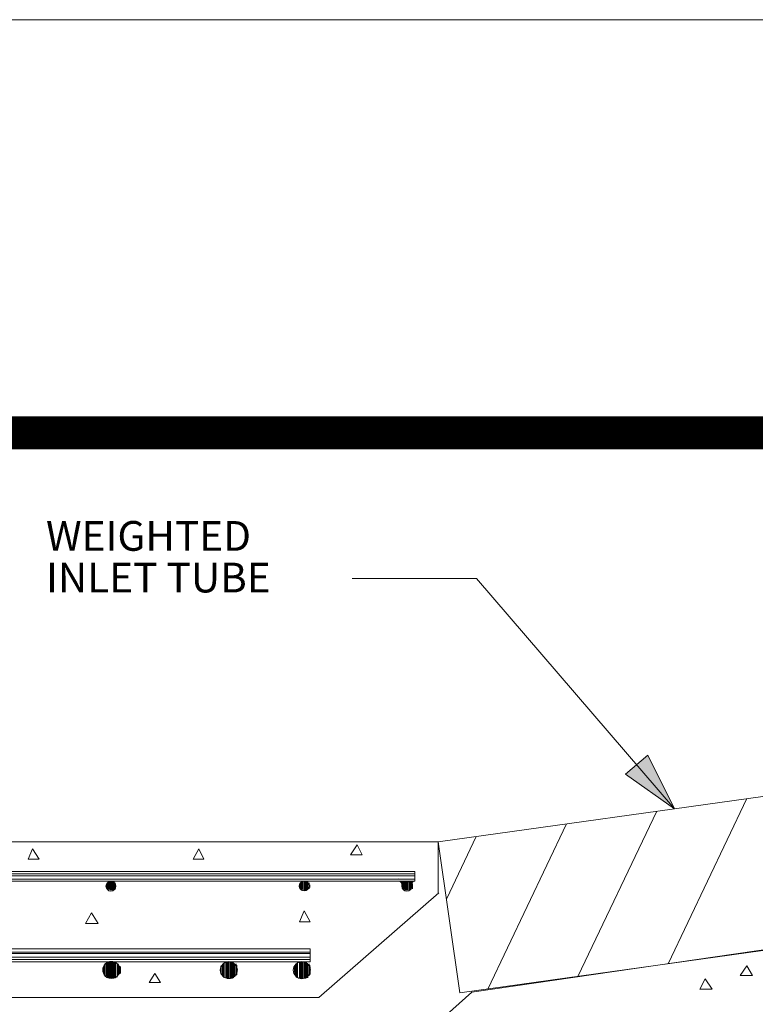
# Model space of a CAD drawing. Units: feet. Extents: x 0 to 11, y 0 to 8.5.
# Drawn here: x 2.3 to 3.4, y 7 to 8.5 of the extents above; entities that cross this region are included whole.
import ezdxf
from ezdxf.enums import TextEntityAlignment as Align

# ---------------------------------------------------------------- set-up
doc = ezdxf.new("R2010")
doc.units = ezdxf.units.FT
doc.header["$MEASUREMENT"] = 0
doc.linetypes.add('R W OR PROPERTY', pattern=[0])
doc.layers.add('BORDER-3', color=5, linetype='Continuous')
doc.layers.add('Default', color=7, linetype='Continuous', lineweight=0)
doc.layers.add('NO_PLOT', color=7, linetype='Continuous', lineweight=0, plot=False)
doc.styles.add('Styledgn003', font='dgn003.shx')

# ---------------------------------------------------------------- blocks, each defined once
blk = doc.blocks.new('AH22')
at = {"layer": 'Default', "linetype": 'R W OR PROPERTY', "extrusion": (0, 0, -1)}
blk.add_hatch(color=256, dxfattribs=at).paths.add_polyline_path([(0.1034, -0.0625), (0, 0), (0.0617, -0.1042)])
at = {"layer": 'Default', "linetype": 'Continuous', "lineweight": 13, "extrusion": (0, 0, -1)}
blk.add_lwpolyline([(0.1034, -0.0625), (0, 0), (0.0617, -0.1042), (0.1034, -0.0625)], close=True, dxfattribs=at)
blk = doc.blocks.new('AH21')
at = {"linetype": 'Continuous', "lineweight": 0}
blk.add_blockref('AH22', (0, 0), dxfattribs=at)

msp = doc.modelspace()

# ---------------------------------------------------------------- linework, layer by layer
at = {"layer": 'BORDER-3', "const_width": 0.05}
msp.add_lwpolyline([(0.5, 0.625), (10.5, 0.625), (10.5, 7.875), (0.5, 7.875)], close=True, dxfattribs=at)
at = {"layer": 'Default', "linetype": 'Continuous'}
for p, q in [((2.8098, 7.6549), (2.9981, 7.6549)), ((2.9981, 7.6549), (3.2973, 7.3064)), ((2.9402, 7.2565), (3.6481, 7.3553)), ((3.2878, 7.0718), (3.4072, 7.3217)), ((3.1513, 7.0527), (3.2707, 7.3026)), ((3.0149, 7.0337), (3.1342, 7.2836)), ((2.2307, 7.2564), (2.518, 7.2564)), ((2.518, 7.2564), (2.9411, 7.2564)), ((2.973, 7.0278), (2.9402, 7.2565)), ((2.9402, 7.2565), (2.9402, 7.1793)), ((2.9529, 7.1705), (2.9977, 7.2645)), ((1.0004, 7.2114), (2.5251, 7.2114)), ((2.5251, 7.2114), (2.9049, 7.2114)), ((1.0004, 7.2078), (2.9049, 7.2078)), ((1.0004, 7.2049), (2.9049, 7.2049)), ((1.0004, 7.2), (2.9049, 7.2)), ((1.0004, 7.1967), (2.9049, 7.1967)), ((2.7593, 7.0209), (2.9411, 7.1792)), ((3.6939, 7.1285), (2.973, 7.0278)), ((2.9909, 7.0287), (3.544, 7.1091)), ((1.0004, 7.0945), (2.7466, 7.0945)), ((1.0004, 7.0893), (2.7466, 7.0893)), ((1.0004, 7.0873), (2.7466, 7.0873)), ((1.0004, 7.0818), (2.7466, 7.0818)), ((1.0004, 7.0785), (2.7466, 7.0785)), ((1.0004, 7.0746), (2.7466, 7.0746)), ((2.2942, 7.0209), (2.5554, 7.0209)), ((2.5554, 7.0209), (2.7593, 7.0209)), ((2.7779, 6.8401), (2.9909, 7.0287))]:
    msp.add_line(p, q, dxfattribs=at)
at = {"layer": 'Default', "color": 8, "linetype": 'Continuous'}
for p, q in [((2.3264, 7.2456), (2.3196, 7.23)), ((2.3365, 7.23), (2.3264, 7.2456)), ((2.5779, 7.2459), (2.5691, 7.2303)), ((2.5857, 7.2303), (2.5779, 7.2459)), ((2.8173, 7.2518), (2.8075, 7.2368)), ((2.8251, 7.2368), (2.8173, 7.2518)), ((2.3196, 7.23), (2.3365, 7.23)), ((2.5691, 7.2303), (2.5857, 7.2303)), ((2.8075, 7.2368), (2.8251, 7.2368)), ((2.9049, 7.2114), (2.9049, 7.1967)), ((2.7372, 7.1518), (2.73, 7.1355)), ((2.7466, 7.1355), (2.7372, 7.1518)), ((2.4154, 7.1489), (2.4066, 7.1326)), ((2.4255, 7.1326), (2.4154, 7.1489)), ((2.73, 7.1355), (2.7466, 7.1355)), ((2.4066, 7.1326), (2.4255, 7.1326)), ((2.7466, 7.0746), (2.7466, 7.0945)), ((3.4072, 7.0687), (3.3968, 7.0541)), ((3.4153, 7.0541), (3.4072, 7.0687)), ((2.5114, 7.057), (2.5027, 7.0433)), ((2.5199, 7.0433), (2.5114, 7.057)), ((3.344, 7.0492), (3.3358, 7.0336)), ((3.3544, 7.0336), (3.344, 7.0492)), ((3.3968, 7.0541), (3.4153, 7.0541)), ((2.5027, 7.0433), (2.5199, 7.0433)), ((3.3358, 7.0336), (3.3544, 7.0336))]:
    msp.add_line(p, q, dxfattribs=at)
for points in [[(2.4457, 7.1831), (2.4457, 7.1831), (2.4457, 7.1967), (2.4457, 7.1967)], [(2.7388, 7.1831), (2.7388, 7.1831), (2.7388, 7.1967), (2.7388, 7.1967)], [(2.8935, 7.1831), (2.8935, 7.1831), (2.8935, 7.1967), (2.8935, 7.1967)], [(2.447, 7.0495), (2.447, 7.0495), (2.447, 7.0746), (2.447, 7.0746)], [(2.6228, 7.0495), (2.6228, 7.0495), (2.6228, 7.0746), (2.6228, 7.0746)], [(2.7339, 7.0495), (2.7339, 7.0495), (2.7339, 7.0746), (2.7339, 7.0746)]]:
    msp.add_lwpolyline(points, dxfattribs=at)
for points in [[(2.4398, 7.1844, 0), (2.4398, 7.1941, 0)], [(2.4398, 7.1844, 0), (2.4398, 7.1941, 0)], [(2.4398, 7.185, 0), (2.4398, 7.1941, 0)], [(2.4398, 7.1853, 0), (2.4398, 7.1941, 0)], [(2.4411, 7.1844, 0), (2.4411, 7.1958, 0)], [(2.4417, 7.184, 0), (2.4417, 7.1958, 0)], [(2.4427, 7.184, 0), (2.4427, 7.1958, 0)], [(2.4427, 7.184, 0), (2.4427, 7.1958, 0)], [(2.443, 7.184, 0), (2.443, 7.1967, 0)], [(2.443, 7.184, 0), (2.443, 7.1967, 0)], [(2.443, 7.184, 0), (2.443, 7.1967, 0)], [(2.443, 7.184, 0), (2.443, 7.1967, 0)], [(2.443, 7.184, 0), (2.443, 7.1967, 0)], [(2.443, 7.184, 0), (2.443, 7.1958, 0)], [(2.443, 7.184, 0), (2.443, 7.1958, 0)], [(2.4437, 7.1831, 0), (2.4437, 7.1967, 0)], [(2.4437, 7.1831, 0), (2.4437, 7.1967, 0)], [(2.4437, 7.184, 0), (2.4437, 7.1967, 0)], [(2.4447, 7.1831, 0), (2.4447, 7.1967, 0)], [(2.4447, 7.1831, 0), (2.4447, 7.1967, 0)], [(2.4447, 7.1831, 0), (2.4447, 7.1967, 0)], [(2.4457, 7.1831, 0), (2.4457, 7.1967, 0)], [(2.4457, 7.1831, 0), (2.4457, 7.1967, 0)], [(2.4457, 7.1831, 0), (2.4457, 7.1967, 0)], [(2.447, 7.1831, 0), (2.447, 7.1967, 0)], [(2.4479, 7.1831, 0), (2.4479, 7.1967, 0)], [(2.4479, 7.1831, 0), (2.4479, 7.1967, 0)], [(2.4479, 7.1831, 0), (2.4479, 7.1967, 0)], [(2.4479, 7.1831, 0), (2.4479, 7.1967, 0)], [(2.4479, 7.1831, 0), (2.4479, 7.1967, 0)], [(2.4486, 7.184, 0), (2.4486, 7.1967, 0)], [(2.4486, 7.184, 0), (2.4486, 7.1967, 0)], [(2.4486, 7.184, 0), (2.4486, 7.1967, 0)], [(2.4489, 7.184, 0), (2.4489, 7.1967, 0)], [(2.4489, 7.184, 0), (2.4489, 7.1967, 0)], [(2.4489, 7.184, 0), (2.4489, 7.1967, 0)], [(2.4489, 7.184, 0), (2.4489, 7.1958, 0)], [(2.4489, 7.184, 0), (2.4489, 7.1958, 0)], [(2.4496, 7.184, 0), (2.4496, 7.1958, 0)], [(2.4496, 7.184, 0), (2.4496, 7.1958, 0)], [(2.4499, 7.1844, 0), (2.4499, 7.1958, 0)], [(2.4499, 7.184, 0), (2.4499, 7.1958, 0)], [(2.4509, 7.1844, 0), (2.4509, 7.1941, 0)], [(2.4515, 7.1853, 0), (2.4515, 7.1941, 0)], [(2.4515, 7.185, 0), (2.4515, 7.1941, 0)], [(2.4515, 7.1844, 0), (2.4515, 7.1941, 0)], [(2.732, 7.185, 0), (2.732, 7.1941, 0)], [(2.732, 7.185, 0), (2.732, 7.1941, 0)], [(2.732, 7.1853, 0), (2.732, 7.1941, 0)], [(2.7333, 7.1844, 0), (2.7333, 7.1958, 0)], [(2.7333, 7.1844, 0), (2.7333, 7.1941, 0)], [(2.7339, 7.184, 0), (2.7339, 7.1967, 0)], [(2.7339, 7.184, 0), (2.7339, 7.1958, 0)], [(2.7339, 7.184, 0), (2.7339, 7.1958, 0)], [(2.7339, 7.184, 0), (2.7339, 7.1958, 0)], [(2.7339, 7.1844, 0), (2.7339, 7.1958, 0)], [(2.7349, 7.184, 0), (2.7349, 7.1967, 0)], [(2.7349, 7.184, 0), (2.7349, 7.1967, 0)], [(2.7349, 7.184, 0), (2.7349, 7.1967, 0)], [(2.7349, 7.184, 0), (2.7349, 7.1967, 0)], [(2.7349, 7.184, 0), (2.7349, 7.1967, 0)], [(2.7368, 7.1831, 0), (2.7368, 7.1967, 0)], [(2.7368, 7.184, 0), (2.7368, 7.1967, 0)], [(2.7368, 7.184, 0), (2.7368, 7.1967, 0)], [(2.7368, 7.184, 0), (2.7368, 7.1967, 0)], [(2.7368, 7.184, 0), (2.7368, 7.1967, 0)], [(2.7372, 7.1831, 0), (2.7372, 7.1967, 0)], [(2.7372, 7.1831, 0), (2.7372, 7.1967, 0)], [(2.7372, 7.1831, 0), (2.7372, 7.1967, 0)], [(2.7388, 7.1831, 0), (2.7388, 7.1967, 0)], [(2.7388, 7.1831, 0), (2.7388, 7.1967, 0)], [(2.7391, 7.184, 0), (2.7391, 7.1967, 0)], [(2.7391, 7.184, 0), (2.7391, 7.1967, 0)], [(2.7391, 7.1831, 0), (2.7391, 7.1967, 0)], [(2.7391, 7.1831, 0), (2.7391, 7.1967, 0)], [(2.7391, 7.1831, 0), (2.7391, 7.1967, 0)], [(2.7401, 7.184, 0), (2.7401, 7.1967, 0)], [(2.7401, 7.184, 0), (2.7401, 7.1967, 0)], [(2.7401, 7.184, 0), (2.7401, 7.1967, 0)], [(2.7408, 7.184, 0), (2.7408, 7.1967, 0)], [(2.7408, 7.184, 0), (2.7408, 7.1967, 0)], [(2.7408, 7.184, 0), (2.7408, 7.1967, 0)], [(2.7421, 7.184, 0), (2.7421, 7.1967, 0)], [(2.7421, 7.184, 0), (2.7421, 7.1958, 0)], [(2.7421, 7.184, 0), (2.7421, 7.1958, 0)], [(2.7427, 7.1844, 0), (2.7427, 7.1958, 0)], [(2.7427, 7.184, 0), (2.7427, 7.1958, 0)], [(2.743, 7.1844, 0), (2.743, 7.1958, 0)], [(2.743, 7.1844, 0), (2.743, 7.1958, 0)], [(2.743, 7.1844, 0), (2.743, 7.1941, 0)], [(2.7447, 7.1853, 0), (2.7447, 7.1941, 0)], [(2.7447, 7.185, 0), (2.7447, 7.1941, 0)], [(2.8883, 7.1844, 0), (2.8883, 7.1941, 0)], [(2.8883, 7.1844, 0), (2.8883, 7.1941, 0)], [(2.8883, 7.1844, 0), (2.8883, 7.1941, 0)], [(2.8886, 7.184, 0), (2.8886, 7.1958, 0)], [(2.8886, 7.184, 0), (2.8886, 7.1958, 0)], [(2.8886, 7.184, 0), (2.8886, 7.1958, 0)], [(2.8886, 7.184, 0), (2.8886, 7.1941, 0)], [(2.8903, 7.1831, 0), (2.8903, 7.1967, 0)], [(2.8903, 7.184, 0), (2.8903, 7.1967, 0)], [(2.8903, 7.184, 0), (2.8903, 7.1958, 0)], [(2.8903, 7.184, 0), (2.8903, 7.1958, 0)], [(2.8903, 7.184, 0), (2.8903, 7.1958, 0)], [(2.8903, 7.184, 0), (2.8903, 7.1958, 0)], [(2.8912, 7.1831, 0), (2.8912, 7.1967, 0)], [(2.8912, 7.1831, 0), (2.8912, 7.1967, 0)], [(2.8916, 7.1831, 0), (2.8916, 7.1967, 0)], [(2.8916, 7.1831, 0), (2.8916, 7.1967, 0)], [(2.8922, 7.1831, 0), (2.8922, 7.1967, 0)], [(2.8932, 7.1831, 0), (2.8932, 7.1967, 0)], [(2.8932, 7.1831, 0), (2.8932, 7.1967, 0)], [(2.8935, 7.1831, 0), (2.8935, 7.1967, 0)], [(2.8935, 7.1831, 0), (2.8935, 7.1967, 0)], [(2.8935, 7.1831, 0), (2.8935, 7.1967, 0)], [(2.8935, 7.1831, 0), (2.8935, 7.1967, 0)], [(2.8935, 7.1831, 0), (2.8935, 7.1967, 0)], [(2.8935, 7.1831, 0), (2.8935, 7.1967, 0)], [(2.8935, 7.1831, 0), (2.8935, 7.1967, 0)], [(2.8935, 7.1831, 0), (2.8935, 7.1967, 0)], [(2.8942, 7.1831, 0), (2.8942, 7.1967, 0)], [(2.8961, 7.1831, 0), (2.8961, 7.1967, 0)], [(2.8964, 7.184, 0), (2.8964, 7.1967, 0)], [(2.8964, 7.1831, 0), (2.8964, 7.1967, 0)], [(2.8964, 7.1831, 0), (2.8964, 7.1967, 0)], [(2.8964, 7.184, 0), (2.8964, 7.1958, 0)], [(2.8964, 7.184, 0), (2.8964, 7.1958, 0)], [(2.8964, 7.184, 0), (2.8964, 7.1958, 0)], [(2.8964, 7.184, 0), (2.8964, 7.1958, 0)], [(2.8964, 7.184, 0), (2.8964, 7.1958, 0)], [(2.8964, 7.184, 0), (2.8964, 7.1958, 0)], [(2.8981, 7.184, 0), (2.8981, 7.1958, 0)], [(2.8991, 7.1844, 0), (2.8991, 7.1941, 0)], [(2.8991, 7.1844, 0), (2.8991, 7.1941, 0)], [(2.8991, 7.1844, 0), (2.8991, 7.1941, 0)], [(2.8991, 7.184, 0), (2.8991, 7.1941, 0)], [(2.4388, 7.1853, 0), (2.4388, 7.1932, 0)], [(2.4388, 7.1853, 0), (2.4388, 7.1932, 0)], [(2.4388, 7.1853, 0), (2.4388, 7.1922, 0)], [(2.4388, 7.186, 0), (2.4388, 7.1922, 0)], [(2.4388, 7.1873, 0), (2.4388, 7.1912, 0)], [(2.4398, 7.1853, 0), (2.4398, 7.1938, 0)], [(2.4515, 7.1853, 0), (2.4515, 7.1938, 0)], [(2.4515, 7.1853, 0), (2.4515, 7.1932, 0)], [(2.4515, 7.1853, 0), (2.4515, 7.1932, 0)], [(2.4515, 7.1853, 0), (2.4515, 7.1922, 0)], [(2.4518, 7.186, 0), (2.4518, 7.1922, 0)], [(2.4518, 7.1873, 0), (2.4518, 7.1912, 0)], [(2.4518, 7.1893, 0), (2.4518, 7.1902, 0)], [(2.731, 7.1853, 0), (2.731, 7.1922, 0)], [(2.731, 7.186, 0), (2.731, 7.1922, 0)], [(2.731, 7.1873, 0), (2.731, 7.1912, 0)], [(2.732, 7.1853, 0), (2.732, 7.1938, 0)], [(2.732, 7.1853, 0), (2.732, 7.1932, 0)], [(2.732, 7.1853, 0), (2.732, 7.1932, 0)], [(2.7447, 7.1853, 0), (2.7447, 7.1938, 0)], [(2.7447, 7.1853, 0), (2.7447, 7.1938, 0)], [(2.7447, 7.1853, 0), (2.7447, 7.1932, 0)], [(2.7447, 7.186, 0), (2.7447, 7.1922, 0)], [(2.7447, 7.1853, 0), (2.7447, 7.1922, 0)], [(2.7456, 7.1873, 0), (2.7456, 7.1912, 0)], [(2.7456, 7.1893, 0), (2.7456, 7.1902, 0)], [(2.8864, 7.1853, 0), (2.8864, 7.1932, 0)], [(2.8864, 7.1853, 0), (2.8864, 7.1922, 0)], [(2.8864, 7.1853, 0), (2.8864, 7.1922, 0)], [(2.8864, 7.1853, 0), (2.8864, 7.1912, 0)], [(2.8864, 7.1873, 0), (2.8864, 7.1912, 0)], [(2.8873, 7.1853, 0), (2.8873, 7.1932, 0)], [(2.8883, 7.185, 0), (2.8883, 7.1938, 0)], [(2.8991, 7.1853, 0), (2.8991, 7.1938, 0)], [(2.8991, 7.185, 0), (2.8991, 7.1938, 0)], [(2.901, 7.1853, 0), (2.901, 7.1932, 0)], [(2.901, 7.1853, 0), (2.901, 7.1932, 0)], [(2.901, 7.1853, 0), (2.901, 7.1922, 0)], [(2.901, 7.1853, 0), (2.901, 7.1922, 0)], [(2.901, 7.1863, 0), (2.901, 7.1912, 0)], [(2.901, 7.1893, 0), (2.901, 7.1899, 0)], [(2.4333, 7.0609, 0), (2.4333, 7.0661, 0)], [(2.4343, 7.0564, 0), (2.4343, 7.0687, 0)], [(2.4343, 7.0564, 0), (2.4343, 7.0687, 0)], [(2.4343, 7.058, 0), (2.4343, 7.0671, 0)], [(2.4349, 7.0554, 0), (2.4349, 7.07, 0)], [(2.4352, 7.0551, 0), (2.4352, 7.0707, 0)], [(2.4372, 7.0534, 0), (2.4372, 7.072, 0)], [(2.4372, 7.0541, 0), (2.4372, 7.072, 0)], [(2.4372, 7.0541, 0), (2.4372, 7.072, 0)], [(2.4372, 7.0551, 0), (2.4372, 7.071, 0)], [(2.4378, 7.0534, 0), (2.4378, 7.072, 0)], [(2.4388, 7.0505, 0), (2.4388, 7.0736, 0)], [(2.4388, 7.0515, 0), (2.4388, 7.0726, 0)], [(2.4388, 7.0515, 0), (2.4388, 7.0726, 0)], [(2.4398, 7.0505, 0), (2.4398, 7.0739, 0)], [(2.4398, 7.0505, 0), (2.4398, 7.0739, 0)], [(2.4398, 7.0505, 0), (2.4398, 7.0739, 0)], [(2.4411, 7.0505, 0), (2.4411, 7.0739, 0)], [(2.4427, 7.0502, 0), (2.4427, 7.0746, 0)], [(2.443, 7.0495, 0), (2.443, 7.0746, 0)], [(2.443, 7.0502, 0), (2.443, 7.0746, 0)], [(2.443, 7.0502, 0), (2.443, 7.0746, 0)], [(2.443, 7.0502, 0), (2.443, 7.0746, 0)], [(2.4437, 7.0495, 0), (2.4437, 7.0746, 0)], [(2.4437, 7.0495, 0), (2.4437, 7.0746, 0)], [(2.4447, 7.0495, 0), (2.4447, 7.0746, 0)], [(2.4447, 7.0495, 0), (2.4447, 7.0746, 0)], [(2.4457, 7.0495, 0), (2.4457, 7.0746, 0)], [(2.4457, 7.0495, 0), (2.4457, 7.0746, 0)], [(2.4479, 7.0495, 0), (2.4479, 7.0746, 0)], [(2.4479, 7.0495, 0), (2.4479, 7.0746, 0)], [(2.4479, 7.0495, 0), (2.4479, 7.0746, 0)], [(2.4486, 7.0495, 0), (2.4486, 7.0746, 0)], [(2.4489, 7.0495, 0), (2.4489, 7.0746, 0)], [(2.4489, 7.0495, 0), (2.4489, 7.0746, 0)], [(2.4489, 7.0495, 0), (2.4489, 7.0746, 0)], [(2.4496, 7.0502, 0), (2.4496, 7.0746, 0)], [(2.4496, 7.0502, 0), (2.4496, 7.0746, 0)], [(2.4499, 7.0502, 0), (2.4499, 7.0746, 0)], [(2.4515, 7.0502, 0), (2.4515, 7.0746, 0)], [(2.4515, 7.0505, 0), (2.4515, 7.0739, 0)], [(2.4515, 7.0505, 0), (2.4515, 7.0739, 0)], [(2.4515, 7.0502, 0), (2.4515, 7.0739, 0)], [(2.4518, 7.0505, 0), (2.4518, 7.0739, 0)], [(2.4518, 7.0515, 0), (2.4518, 7.0736, 0)], [(2.4518, 7.0505, 0), (2.4518, 7.0736, 0)], [(2.4544, 7.0515, 0), (2.4544, 7.0726, 0)], [(2.4548, 7.0534, 0), (2.4548, 7.072, 0)], [(2.4548, 7.0534, 0), (2.4548, 7.072, 0)], [(2.4548, 7.0534, 0), (2.4548, 7.072, 0)], [(2.4557, 7.0541, 0), (2.4557, 7.072, 0)], [(2.4564, 7.0551, 0), (2.4564, 7.071, 0)], [(2.4564, 7.0551, 0), (2.4564, 7.071, 0)], [(2.4564, 7.0554, 0), (2.4564, 7.0707, 0)], [(2.4574, 7.056, 0), (2.4574, 7.0687, 0)], [(2.4577, 7.0564, 0), (2.4577, 7.0687, 0)], [(2.4593, 7.057, 0), (2.4593, 7.0678, 0)], [(2.4593, 7.059, 0), (2.4593, 7.0661, 0)], [(2.4593, 7.0622, 0), (2.4593, 7.0632, 0)], [(2.6111, 7.0564, 0), (2.6111, 7.0687, 0)], [(2.6111, 7.057, 0), (2.6111, 7.0661, 0)], [(2.6111, 7.059, 0), (2.6111, 7.0661, 0)], [(2.6131, 7.056, 0), (2.6131, 7.0687, 0)], [(2.614, 7.0541, 0), (2.614, 7.071, 0)], [(2.614, 7.0551, 0), (2.614, 7.071, 0)], [(2.614, 7.0551, 0), (2.614, 7.0707, 0)], [(2.614, 7.0554, 0), (2.614, 7.07, 0)], [(2.6147, 7.0534, 0), (2.6147, 7.072, 0)], [(2.6147, 7.0534, 0), (2.6147, 7.072, 0)], [(2.6147, 7.0534, 0), (2.6147, 7.072, 0)], [(2.6157, 7.0515, 0), (2.6157, 7.072, 0)], [(2.616, 7.0505, 0), (2.616, 7.0726, 0)], [(2.6186, 7.0502, 0), (2.6186, 7.0739, 0)], [(2.6186, 7.0505, 0), (2.6186, 7.0739, 0)], [(2.6186, 7.0505, 0), (2.6186, 7.0739, 0)], [(2.6186, 7.0505, 0), (2.6186, 7.0736, 0)], [(2.6186, 7.0505, 0), (2.6186, 7.0736, 0)], [(2.6196, 7.0502, 0), (2.6196, 7.0739, 0)], [(2.6206, 7.0502, 0), (2.6206, 7.0746, 0)], [(2.6206, 7.0502, 0), (2.6206, 7.0739, 0)], [(2.6219, 7.0495, 0), (2.6219, 7.0746, 0)], [(2.6219, 7.0495, 0), (2.6219, 7.0746, 0)], [(2.6219, 7.0495, 0), (2.6219, 7.0746, 0)], [(2.6219, 7.0495, 0), (2.6219, 7.0746, 0)], [(2.6219, 7.0495, 0), (2.6219, 7.0746, 0)], [(2.6228, 7.0495, 0), (2.6228, 7.0746, 0)], [(2.6228, 7.0495, 0), (2.6228, 7.0746, 0)], [(2.6228, 7.0495, 0), (2.6228, 7.0746, 0)], [(2.6238, 7.0495, 0), (2.6238, 7.0746, 0)], [(2.6238, 7.0495, 0), (2.6238, 7.0746, 0)], [(2.6258, 7.0495, 0), (2.6258, 7.0746, 0)], [(2.6258, 7.0495, 0), (2.6258, 7.0746, 0)], [(2.6258, 7.0495, 0), (2.6258, 7.0746, 0)], [(2.6274, 7.0495, 0), (2.6274, 7.0746, 0)], [(2.6284, 7.0495, 0), (2.6284, 7.0746, 0)], [(2.6284, 7.0495, 0), (2.6284, 7.0746, 0)], [(2.6284, 7.0495, 0), (2.6284, 7.0746, 0)], [(2.6287, 7.0502, 0), (2.6287, 7.0739, 0)], [(2.6287, 7.0502, 0), (2.6287, 7.0739, 0)], [(2.6287, 7.0502, 0), (2.6287, 7.0739, 0)], [(2.6294, 7.0502, 0), (2.6294, 7.0739, 0)], [(2.6297, 7.0505, 0), (2.6297, 7.0739, 0)], [(2.6297, 7.0505, 0), (2.6297, 7.0736, 0)], [(2.6297, 7.0505, 0), (2.6297, 7.0736, 0)], [(2.6303, 7.0505, 0), (2.6303, 7.0726, 0)], [(2.6303, 7.0515, 0), (2.6303, 7.072, 0)], [(2.6313, 7.0534, 0), (2.6313, 7.072, 0)], [(2.6326, 7.0534, 0), (2.6326, 7.072, 0)], [(2.6326, 7.0534, 0), (2.6326, 7.072, 0)], [(2.6342, 7.0541, 0), (2.6342, 7.072, 0)], [(2.6346, 7.0551, 0), (2.6346, 7.071, 0)], [(2.6346, 7.0551, 0), (2.6346, 7.0707, 0)], [(2.6352, 7.0551, 0), (2.6352, 7.07, 0)], [(2.6352, 7.0554, 0), (2.6352, 7.0687, 0)], [(2.6355, 7.0564, 0), (2.6355, 7.0687, 0)], [(2.6355, 7.057, 0), (2.6355, 7.0671, 0)], [(2.6355, 7.059, 0), (2.6355, 7.0661, 0)], [(2.6362, 7.0622, 0), (2.6362, 7.0632, 0)], [(2.7225, 7.059, 0), (2.7225, 7.0661, 0)], [(2.7232, 7.0564, 0), (2.7232, 7.0687, 0)], [(2.7232, 7.057, 0), (2.7232, 7.0661, 0)], [(2.7245, 7.0554, 0), (2.7245, 7.0687, 0)], [(2.7251, 7.0541, 0), (2.7251, 7.071, 0)], [(2.7251, 7.0541, 0), (2.7251, 7.071, 0)], [(2.7251, 7.0551, 0), (2.7251, 7.0707, 0)], [(2.7251, 7.0551, 0), (2.7251, 7.0687, 0)], [(2.7254, 7.0515, 0), (2.7254, 7.072, 0)], [(2.7254, 7.0534, 0), (2.7254, 7.072, 0)], [(2.7254, 7.0534, 0), (2.7254, 7.072, 0)], [(2.7261, 7.0515, 0), (2.7261, 7.072, 0)], [(2.7264, 7.0505, 0), (2.7264, 7.0726, 0)], [(2.7274, 7.0505, 0), (2.7274, 7.0736, 0)], [(2.7274, 7.0505, 0), (2.7274, 7.0726, 0)], [(2.73, 7.0502, 0), (2.73, 7.0739, 0)], [(2.73, 7.0502, 0), (2.73, 7.0739, 0)], [(2.73, 7.0502, 0), (2.73, 7.0739, 0)], [(2.73, 7.0502, 0), (2.73, 7.0739, 0)], [(2.73, 7.0505, 0), (2.73, 7.0736, 0)], [(2.731, 7.0495, 0), (2.731, 7.0746, 0)], [(2.731, 7.0495, 0), (2.731, 7.0746, 0)], [(2.731, 7.0495, 0), (2.731, 7.0739, 0)], [(2.732, 7.0495, 0), (2.732, 7.0746, 0)], [(2.732, 7.0495, 0), (2.732, 7.0746, 0)], [(2.732, 7.0495, 0), (2.732, 7.0746, 0)], [(2.7333, 7.0495, 0), (2.7333, 7.0746, 0)], [(2.7333, 7.0495, 0), (2.7333, 7.0746, 0)], [(2.7339, 7.0495, 0), (2.7339, 7.0746, 0)], [(2.7349, 7.0495, 0), (2.7349, 7.0746, 0)], [(2.7349, 7.0495, 0), (2.7349, 7.0746, 0)], [(2.7349, 7.0495, 0), (2.7349, 7.0746, 0)], [(2.7368, 7.0495, 0), (2.7368, 7.0746, 0)], [(2.7368, 7.0495, 0), (2.7368, 7.0746, 0)], [(2.7368, 7.0495, 0), (2.7368, 7.0746, 0)], [(2.7372, 7.0495, 0), (2.7372, 7.0746, 0)], [(2.7372, 7.0495, 0), (2.7372, 7.0746, 0)], [(2.7388, 7.0495, 0), (2.7388, 7.0746, 0)], [(2.7391, 7.0502, 0), (2.7391, 7.0739, 0)], [(2.7391, 7.0502, 0), (2.7391, 7.0739, 0)], [(2.7391, 7.0495, 0), (2.7391, 7.0739, 0)], [(2.7401, 7.0505, 0), (2.7401, 7.0739, 0)], [(2.7401, 7.0502, 0), (2.7401, 7.0739, 0)], [(2.7408, 7.0505, 0), (2.7408, 7.0736, 0)], [(2.7408, 7.0505, 0), (2.7408, 7.0726, 0)], [(2.7421, 7.0505, 0), (2.7421, 7.0726, 0)], [(2.7427, 7.0505, 0), (2.7427, 7.072, 0)], [(2.743, 7.0534, 0), (2.743, 7.072, 0)], [(2.743, 7.0515, 0), (2.743, 7.072, 0)], [(2.7447, 7.0534, 0), (2.7447, 7.072, 0)], [(2.7447, 7.0541, 0), (2.7447, 7.071, 0)], [(2.7447, 7.0541, 0), (2.7447, 7.071, 0)], [(2.7447, 7.0551, 0), (2.7447, 7.0707, 0)], [(2.7456, 7.0551, 0), (2.7456, 7.07, 0)], [(2.7456, 7.0554, 0), (2.7456, 7.0687, 0)], [(2.746, 7.0564, 0), (2.746, 7.0687, 0)], [(2.7466, 7.0564, 0), (2.7466, 7.0671, 0)], [(2.7466, 7.059, 0), (2.7466, 7.0661, 0)], [(2.7469, 7.0622, 0), (2.7469, 7.0632, 0)]]:
    msp.add_polyline3d(points, dxfattribs=at)
for centre, radius in [((2.4449, 7.1893), 0.00743), ((2.7373, 7.1895), 0.00743), ((2.8926, 7.1891), 0.00743), ((2.4454, 7.0625), 0.0129), ((2.6232, 7.0623), 0.0129), ((2.7337, 7.0622), 0.0129)]:
    msp.add_circle(centre, radius, dxfattribs=at)
for centre, radius, start, end in [((2.8795, 7.1913), 0.00975, 90, 90.3048), ((2.8795, 7.1913), 0.0094, 90, 90.3048), ((2.8795, 7.1913), 0.00551, 347.3046, 90.3048), ((2.8795, 7.1913), 0.00586, 6.3086, 71.565), ((2.8795, 7.1913), 0.00622, 12.4126, 62.354), ((2.8795, 7.1913), 0.00657, 15.5241, 57.5877), ((2.8795, 7.1913), 0.00692, 18.2813, 53.0816), ((2.8795, 7.1913), 0.00728, 20.259, 49.8991), ((2.8795, 7.1913), 0.00763, 21.8422, 46.7075), ((2.8795, 7.1913), 0.00798, 23.0883, 43.9584), ((2.8795, 7.1913), 0.00834, 24.1265, 41.7173), ((2.8795, 7.1913), 0.00869, 24.6674, 39.5338), ((2.8795, 7.1913), 0.00904, 25.4873, 37.9075), ((2.8795, 7.1913), 0.0094, 25.8469, 36.2249), ((2.8795, 7.1913), 0.00975, 26.1018, 34.5972), ((2.8795, 7.1913), 0.0101, 26.193, 33.2749), ((2.8795, 7.1913), 0.0105, 26.3491, 32.125), ((2.8795, 7.1913), 0.0108, 26.2866, 30.804), ((2.8795, 7.1913), 0.0112, 26.228, 29.6519), ((2.8795, 7.1913), 0.0115, 25.9778, 28.7852), ((2.8795, 7.1913), 0.0119, 25.6768, 27.9561), ((2.8795, 7.1913), 0.0122, 25.5223, 27.1811), ((2.8795, 7.1913), 0.0126, 24.9524, 26.1468), ((2.8795, 7.1913), 0.0129, 24.6482, 25.4018), ((2.8795, 7.1913), 0.0133, 24.1296, 24.6427), ((2.8795, 7.1913), 0.0136, 23.5232, 23.975), ((2.9051, 7.1913), 0.0136, 156.0375, 156.3636), ((2.9051, 7.1913), 0.0133, 155.3668, 155.6506), ((2.9051, 7.1913), 0.0129, 154.7157, 155.1248), ((2.9051, 7.1913), 0.0129, 154.66, 155.3071), ((2.9051, 7.1913), 0.0126, 154.0935, 154.8776), ((2.9051, 7.1913), 0.0126, 153.7942, 154.8131), ((2.9051, 7.1913), 0.0122, 152.9416, 154.4238), ((2.9051, 7.1913), 0.0122, 153.9273, 154.4833), ((2.9051, 7.1913), 0.0119, 152.2943, 154.1336), ((2.9051, 7.1913), 0.0119, 153.7515, 154.1997), ((2.9051, 7.1913), 0.0115, 151.2148, 153.8938), ((2.9051, 7.1913), 0.0115, 153.7623, 153.9582), ((2.9051, 7.1913), 0.0112, 150.1991, 153.7052), ((2.9051, 7.1913), 0.0108, 149.25, 153.6443), ((2.9051, 7.1913), 0.0105, 147.9605, 153.7953), ((2.9051, 7.1913), 0.0101, 146.7251, 153.8831), ((2.9051, 7.1913), 0.00975, 145.0221, 154.2092), ((2.9051, 7.1913), 0.0094, 143.8807, 154.3978), ((2.9051, 7.1913), 0.00904, 141.9466, 154.938), ((2.9051, 7.1913), 0.00869, 140.2926, 155.6042), ((2.9051, 7.1913), 0.00834, 138.2827, 156.4287), ((2.9051, 7.1913), 0.00798, 135.8952, 157.4127), ((2.9051, 7.1913), 0.00763, 133.2832, 158.6922), ((2.9051, 7.1913), 0.00728, 130.1286, 160.6114), ((2.9051, 7.1913), 0.00692, 127.3039, 162.7185), ((2.9051, 7.1913), 0.00657, 121.2716, 165.1515), ((2.9051, 7.1913), 0.00622, 115.71, 168.1536), ((2.9051, 7.1913), 0.00586, 106.8917, 174.2321), ((2.9051, 7.1913), 0.00551, 91.828, 187.125), ((2.8795, 7.1913), 0.00586, 347.3046, 347.626)]:
    msp.add_arc(centre, radius, start, end, dxfattribs=at)
at = {"layer": 'NO_PLOT', "color": 7, "flags": 128}
msp.add_lwpolyline([(0, 0), (11, 0), (11, 8.5), (0, 8.5)], close=True, dxfattribs=at)

# ---------------------------------------------------------------- block references
at = {"linetype": 'Continuous', "xscale": 0.750000000000001, "yscale": 0.750000000000001, "zscale": 0.750000000000001, "rotation": 265.3273279185906}
msp.add_blockref('AH21', (3.2974, 7.3061), dxfattribs=at)

# ---------------------------------------------------------------- texts
at = {"layer": 'Default', "color": 8, "linetype": 'Continuous', "style": 'Styledgn003'}
for p in [(2.4617, 7.2123), (2.9167, 7.211), (2.6903, 7.2084), (2.3483, 7.1537), (2.604, 7.1556), (2.8252, 7.1514), (2.5291, 7.1309), (2.6806, 7.1064), (2.5975, 7.1019), (2.8252, 7.0988), (2.3591, 7.0302), (2.5604, 7.0344), (2.7027, 7.0363)]:
    msp.add_text('^ ', height=0.03893, dxfattribs=at).set_placement(p, align=Align.MIDDLE_CENTER)
at = {"layer": 'Default', "linetype": 'Continuous', "insert": (2.3467, 7.7416), "char_height": 0.045, "width": 0.816024, "attachment_point": 1, "line_spacing_factor": 0.84, "style": 'Styledgn003'}
msp.add_mtext('\\Fdgn003|c0;\\C256;WEIGHTED\\PINLET TUBE', dxfattribs=at)

doc.saveas('drawing.dxf')
